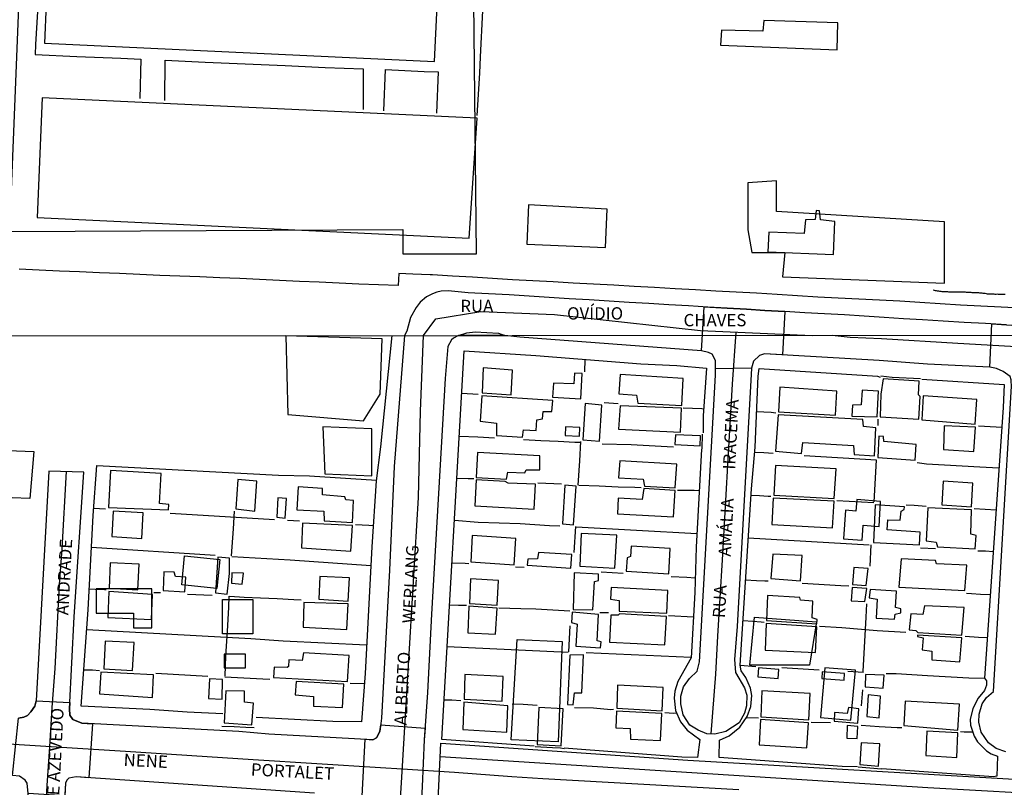
# Model space of a CAD drawing. Units: millimetres. Extents: x 190348 to 192764, y 1679834 to 1682609.
# Drawn here: x 190921 to 191120, y 1680297 to 1680453 of the extents above; entities that cross this region are included whole.
import ezdxf
from ezdxf.enums import TextEntityAlignment as Align

# ---------------------------------------------------------------- set-up
doc = ezdxf.new("R2010")
doc.units = ezdxf.units.MM
for name, color, linetype in [('EDIFICACAO_REFERENCIAL', 30, 'Continuous'), ('IMAGEM', 7, 'Continuous'), ('V-CRUZAMENTO', 1, 'Continuous'), ('V-EDIFICACAO', 140, 'Continuous'), ('V-EIXO_DE_LOGRADOURO', 3, 'Continuous'), ('V-LOTE', 1, 'Continuous'), ('V-NOME_DOS_LOGRADOUROS', 7, 'Continuous'), ('V-QUADRA', 50, 'Continuous'), ('V-TESTADA', 5, 'Continuous'), ('V-VALETA', 32, 'Continuous'), ('X-LIMITE_1000', 255, 'Continuous')]:
    doc.layers.add(name, color=color, linetype=linetype)
picture_1 = doc.add_image_def('image1.jpg', size_in_pixel=(4027, 4624))

msp = doc.modelspace()

# ---------------------------------------------------------------- linework, layer by layer
at = {"layer": 'EDIFICACAO_REFERENCIAL'}
for points in [[(190921.52, 1680482.61), (190918.62, 1680410.04), (190998.3, 1680410.45), (190998.3, 1680405.48), (191013.24, 1680405.48), (191012.41, 1680482.19), (190982.11, 1680483.44), (190982.11, 1680478.46), (190941.86, 1680479.7), (190941.86, 1680482.61), (190921.52, 1680482.61)], [(191068.21, 1680410.34), (191069.04, 1680405.78), (191075.68, 1680405.78), (191075.26, 1680400.8), (191108.05, 1680399.56), (191108.05, 1680412), (191074.02, 1680414.07), (191074.02, 1680420.29), (191068.21, 1680419.88), (191068.21, 1680410.34)], [(190974.59, 1680388.84), (190975, 1680372.88), (190990.36, 1680371.64), (190990.36, 1680371.64), (190993.68, 1680377.03), (190994.09, 1680388.23), (190974.59, 1680388.84)], [(190982.06, 1680370.39), (190982.47, 1680360.86), (190992.02, 1680360.44), (190992.02, 1680369.98), (190982.06, 1680370.39)], [(190902.38, 1680366.25), (190923.55, 1680365.42), (190922.72, 1680355.88), (190901.14, 1680356.71), (190902.38, 1680366.25)], [(191088, 1680353.52), (191087.63, 1680347.69), (191091.37, 1680347.4), (191091.6, 1680350.45), (191094.83, 1680350.2), (191095.08, 1680355.29), (191090.28, 1680355.67), (191090.1, 1680353.32), (191088, 1680353.52)], [(190954.09, 1680344.24), (190961.23, 1680343.53), (190960.64, 1680337.66), (190953.5, 1680338.38), (190954.09, 1680344.24)], [(190936.14, 1680337.53), (190936.14, 1680332.6), (190943.75, 1680332.6), (190943.75, 1680329.68), (190947.41, 1680329.68), (190947.41, 1680337.53), (190936.14, 1680337.53)], [(190961.73, 1680335.38), (190967.91, 1680335.38), (190967.91, 1680328.43), (190961.73, 1680328.43), (190961.73, 1680335.38)], [(191069.56, 1680331.8), (191082.1, 1680330.87), (191080.71, 1680322.05), (191068.63, 1680322.05), (191069.56, 1680331.8)], [(191021.48, 1680327.27), (191030.61, 1680326.85), (191029.78, 1680306.53), (191020.24, 1680306.95), (191021.48, 1680327.27)], [(190962.07, 1680324.3), (190962.07, 1680321.53), (190966.45, 1680321.53), (190966.45, 1680324.3), (190962.07, 1680324.3)], [(191083.85, 1680321.57), (191082.93, 1680311.49), (191089.09, 1680310.93), (191090.01, 1680321.08), (191083.85, 1680321.57)]]:
    msp.add_lwpolyline(points, close=True, dxfattribs=at)
at = {"layer": 'V-CRUZAMENTO'}
for points in [[(191068.96, 1680382.29), (191061.67, 1680382.17), (191061.64, 1680383.86), (191060.96, 1680385.14), (191060.26, 1680385.51), (191058.85, 1680385.79), (191059.35, 1680394.74), (191064.02, 1680394.48), (191067.93, 1680394.26), (191071.68, 1680394.02), (191075.73, 1680393.8), (191075.21, 1680385.02), (191071.62, 1680385.23), (191070.56, 1680384.87), (191069.37, 1680383.75), (191068.96, 1680382.29)], [(191128.95, 1680378.05), (191121.64, 1680378.48), (191121.59, 1680379.97), (191121.4, 1680380.6), (191119.96, 1680381.62), (191118.58, 1680382.23), (191117.24, 1680382.48), (191117.69, 1680391.26), (191120.62, 1680391.11), (191124.89, 1680390.84), (191129.16, 1680390.57), (191133.43, 1680390.3), (191132.88, 1680381.41), (191131.79, 1680381.48), (191130.73, 1680381.07), (191129.93, 1680380.36), (191129.29, 1680379.18), (191128.95, 1680378.05)], [(190934.69, 1680299.23), (190932.08, 1680299.41), (190930.61, 1680299.18), (190930.18, 1680298.78), (190929.93, 1680298.13), (190929.78, 1680295.61), (190922.35, 1680296.04), (190922.18, 1680298.16), (190921.78, 1680298.76), (190920.61, 1680299.59), (190919.22, 1680299.73), (190920.41, 1680311.37), (190921.52, 1680311.52), (190922.23, 1680311.9), (190922.95, 1680312.61), (190923.71, 1680313.74), (190923.97, 1680314.84), (190930.81, 1680314.48), (190930.75, 1680313.26), (190930.85, 1680311.95), (190931.44, 1680311.04), (190933.25, 1680310.33), (190935.43, 1680310.21), (190934.69, 1680299.23)], [(191001.94, 1680292.13), (190992.26, 1680292.66), (190992.12, 1680293.8), (190991.47, 1680294.69), (190990.61, 1680295.41), (190990.08, 1680295.55), (190990.69, 1680307.05), (190992.21, 1680306.97), (190992.94, 1680307.35), (190993.67, 1680308.6), (190993.82, 1680309.97), (191002.8, 1680309.32), (191002.63, 1680306.97), (191002.24, 1680297.48), (191001.94, 1680292.13)]]:
    msp.add_lwpolyline(points, close=True, dxfattribs=at)
at = {"layer": 'V-EDIFICACAO'}
for points in [[(190926.69, 1680472.17), (190925.69, 1680448.17), (191004.73, 1680444.47), (191005.84, 1680468.52), (190926.69, 1680472.17)], [(191071.44, 1680452.83), (191071.26, 1680450.66), (191062.86, 1680450.81), (191062.69, 1680447.78), (191086.31, 1680446.85), (191086.48, 1680452.32), (191071.44, 1680452.83)], [(190925.21, 1680437.15), (190924.21, 1680412.83), (191011.72, 1680408.63), (191013.35, 1680433.01), (190925.21, 1680437.15)], [(191023.76, 1680415.39), (191023.45, 1680407.43), (191039.35, 1680406.76), (191039.72, 1680414.55), (191023.76, 1680415.39)], [(191081.88, 1680412.42), (191079.89, 1680412.4), (191079.65, 1680409.62), (191072.45, 1680409.91), (191072.28, 1680405.9), (191085.59, 1680405.33), (191085.87, 1680412.02), (191082.91, 1680412.38), (191082.71, 1680414.22), (191082.09, 1680414.26), (191081.88, 1680412.42)], [(191014.59, 1680382.34), (191014.36, 1680377.3), (191020.23, 1680376.93), (191020.5, 1680381.91), (191014.59, 1680382.34)], [(191032.93, 1680379.12), (191028.83, 1680379.27), (191028.64, 1680376.45), (191034.35, 1680376.1), (191034.66, 1680381.21), (191033.1, 1680381.32), (191032.93, 1680379.12)], [(191042.34, 1680381.02), (191042.1, 1680377.08), (191045.67, 1680376.81), (191045.89, 1680375.24), (191054.82, 1680374.71), (191055.14, 1680380.18), (191042.34, 1680381.02)], [(191095.65, 1680380.11), (191095.18, 1680377.04), (191095.06, 1680372.42), (191102.86, 1680371.96), (191103.12, 1680376.55), (191102.82, 1680376.92), (191102.9, 1680379.69), (191095.65, 1680380.11)], [(191074.72, 1680378.43), (191074.42, 1680373.46), (191085.99, 1680372.77), (191086.28, 1680377.66), (191074.72, 1680378.43)], [(191014.29, 1680376.71), (191013.97, 1680371.54), (191017.29, 1680371.13), (191017.26, 1680368.62), (191022.53, 1680368.32), (191022.75, 1680369.8), (191025.33, 1680369.69), (191025.47, 1680371.81), (191026.59, 1680372.03), (191026.74, 1680373.55), (191028.51, 1680373.55), (191028.69, 1680375.74), (191014.29, 1680376.71)], [(191091.38, 1680377.86), (191091.2, 1680374.87), (191089.43, 1680374.8), (191089.31, 1680372.57), (191094.43, 1680372.42), (191094.7, 1680377.64), (191091.38, 1680377.86)], [(191103.72, 1680376.71), (191103.48, 1680371.85), (191114.28, 1680370.92), (191114.64, 1680375.98), (191103.72, 1680376.71)], [(191035.24, 1680375.13), (191034.77, 1680367.74), (191038.15, 1680367.47), (191038.64, 1680374.81), (191035.24, 1680375.13)], [(191042.34, 1680374.69), (191042, 1680369.93), (191054.55, 1680369.32), (191054.77, 1680374.16), (191042.34, 1680374.69)], [(191074.37, 1680372.83), (191073.83, 1680365.48), (191079.1, 1680365.03), (191079.34, 1680367.24), (191089.65, 1680366.6), (191089.77, 1680364.78), (191093.87, 1680364.53), (191094.18, 1680370.23), (191091.66, 1680370.47), (191091.52, 1680371.9), (191074.37, 1680372.83)], [(191031.29, 1680370.43), (191031.22, 1680368.68), (191034.09, 1680368.49), (191034.19, 1680370.24), (191031.29, 1680370.43)], [(191108.03, 1680370.64), (191107.83, 1680365.81), (191113.98, 1680365.39), (191114.33, 1680370.32), (191108.03, 1680370.64)], [(191053.57, 1680368.76), (191053.44, 1680366.8), (191058.58, 1680366.58), (191058.61, 1680368.61), (191053.57, 1680368.76)], [(191095.75, 1680367.42), (191095.68, 1680368.44), (191094.73, 1680368.5), (191094.58, 1680364.16), (191102.11, 1680363.62), (191102.33, 1680366.85), (191095.75, 1680367.42)], [(191013.42, 1680365.18), (191013.17, 1680360.16), (191019.32, 1680359.82), (191019.59, 1680361.22), (191023, 1680361.06), (191023.26, 1680361.69), (191026.05, 1680361.68), (191026.09, 1680364.55), (191013.42, 1680365.18)], [(191042.26, 1680363.49), (191042.03, 1680360.08), (191047.03, 1680359.77), (191047.3, 1680358.41), (191053.49, 1680358.03), (191053.81, 1680362.87), (191042.26, 1680363.49)], [(191073.81, 1680362.58), (191073.46, 1680356.54), (191085.72, 1680355.87), (191086.12, 1680361.9), (191073.81, 1680362.58)], [(190939.06, 1680361.56), (190938.64, 1680354.04), (190950.8, 1680353.56), (190950.89, 1680354.63), (190948.99, 1680354.89), (190949.36, 1680360.95), (190939.06, 1680361.56)], [(190964.88, 1680359.72), (190964.49, 1680353.78), (190968.3, 1680353.33), (190968.71, 1680359.41), (190964.88, 1680359.72)], [(190982.05, 1680356.62), (190982.01, 1680357.93), (190977.11, 1680358.23), (190976.85, 1680353.61), (190982.27, 1680353.28), (190982.34, 1680351.37), (190988.1, 1680351.03), (190988.33, 1680355.45), (190986.75, 1680355.6), (190986.58, 1680356.23), (190982.05, 1680356.62)], [(191019.63, 1680359.01), (191019.07, 1680359.34), (191013.15, 1680359.63), (191012.86, 1680354.39), (191024.92, 1680353.73), (191025.18, 1680358.75), (191019.63, 1680359.01)], [(191031.15, 1680358.57), (191030.67, 1680350.72), (191032.89, 1680350.56), (191033.43, 1680358.39), (191031.15, 1680358.57)], [(191107.82, 1680359.37), (191107.52, 1680354.57), (191113.55, 1680354.21), (191113.83, 1680359.01), (191107.82, 1680359.37)], [(191047.17, 1680357.88), (191046.78, 1680355.68), (191041.95, 1680355.95), (191041.83, 1680352.8), (191053.16, 1680352.15), (191053.49, 1680357.48), (191047.17, 1680357.88)], [(190972.95, 1680355.99), (190972.77, 1680352.12), (190974.49, 1680351.92), (190974.73, 1680355.91), (190972.95, 1680355.99)], [(191073.36, 1680355.97), (191073.11, 1680350.61), (191085.38, 1680349.95), (191085.72, 1680355.32), (191073.36, 1680355.97)], [(191094.03, 1680354.58), (191093.7, 1680346.95), (191103.02, 1680346.46), (191103.14, 1680349.05), (191096.47, 1680349.53), (191096.59, 1680351.54), (191099.1, 1680351.51), (191099.28, 1680353.3), (191099.9, 1680353.63), (191099.95, 1680354.2), (191094.03, 1680354.58)], [(190939.61, 1680353.29), (190939.3, 1680348.16), (190945.44, 1680347.8), (190945.67, 1680352.97), (190939.61, 1680353.29)], [(191104.71, 1680354.01), (191104.38, 1680347.29), (191106.39, 1680347.05), (191106.64, 1680346.08), (191114.25, 1680345.69), (191114.47, 1680348.39), (191113.37, 1680348.63), (191113.56, 1680353.6), (191104.71, 1680354.01)], [(190977.94, 1680350.85), (190977.74, 1680345.86), (190987.77, 1680345.19), (190988.09, 1680350.37), (190977.94, 1680350.85)], [(191012.34, 1680348.37), (191012.07, 1680343.02), (191020.85, 1680342.46), (191021.18, 1680347.8), (191012.34, 1680348.37)], [(191034.43, 1680348.75), (191034.17, 1680342.16), (191041.29, 1680341.73), (191041.66, 1680348.44), (191034.43, 1680348.75)], [(191044.54, 1680346.21), (191044.45, 1680344.13), (191043.78, 1680343.87), (191043.58, 1680341.11), (191052.2, 1680340.58), (191052.48, 1680345.75), (191044.54, 1680346.21)], [(191025.78, 1680344.91), (191025.61, 1680343.62), (191023.64, 1680343.57), (191023.5, 1680342.38), (191032.37, 1680341.76), (191032.54, 1680344.52), (191025.78, 1680344.91)], [(191073.25, 1680344.61), (191072.88, 1680339.65), (191078.86, 1680339.21), (191079.25, 1680344.3), (191073.25, 1680344.61)], [(190939, 1680342.85), (190938.82, 1680337.68), (190944.58, 1680337.39), (190944.84, 1680342.59), (190939, 1680342.85)], [(190960.79, 1680343.95), (190960.31, 1680336.72), (190962.69, 1680336.51), (190963.17, 1680340.68), (190963.16, 1680343.78), (190960.79, 1680343.95)], [(191099.26, 1680343.61), (191098.84, 1680337.92), (191112.21, 1680337.21), (191112.59, 1680342.34), (191106.42, 1680342.62), (191106.25, 1680343.29), (191099.26, 1680343.61)], [(190952.2, 1680340.07), (190951.95, 1680340.94), (190949.87, 1680341.01), (190949.72, 1680337.22), (190954.11, 1680336.95), (190954.31, 1680339.9), (190952.2, 1680340.07)], [(190963.68, 1680340.79), (190963.55, 1680338.72), (190965.75, 1680338.52), (190965.98, 1680340.75), (190963.68, 1680340.79)], [(191033.02, 1680340.79), (191032.82, 1680333.4), (191036.81, 1680333.28), (191037.16, 1680339.04), (191037.92, 1680339.22), (191037.96, 1680340.52), (191033.02, 1680340.79)], [(191089.67, 1680341.86), (191089.43, 1680338.47), (191092.2, 1680338.26), (191092.57, 1680341.66), (191089.67, 1680341.86)], [(190981.49, 1680340.09), (190981.31, 1680335.45), (190987.24, 1680335.07), (190987.48, 1680339.79), (190981.49, 1680340.09)], [(191011.98, 1680339.62), (191011.78, 1680334.6), (191017.45, 1680334.27), (191017.72, 1680339.26), (191011.98, 1680339.62)], [(190938.7, 1680336.99), (190938.52, 1680331.77), (190947.35, 1680331.33), (190947.56, 1680336.4), (190938.7, 1680336.99)], [(191040.51, 1680337.85), (191040.4, 1680335.45), (191042.13, 1680335.18), (191042.17, 1680333.05), (191051.78, 1680332.63), (191051.98, 1680337.22), (191040.51, 1680337.85)], [(191089.38, 1680337.85), (191089.17, 1680335.15), (191091.95, 1680334.97), (191092.35, 1680337.62), (191089.38, 1680337.85)], [(191093.02, 1680337.44), (191092.83, 1680335.72), (191094.4, 1680335.44), (191094.21, 1680331.6), (191097.95, 1680331.39), (191098.09, 1680332.43), (191099.23, 1680332.69), (191099.21, 1680333.49), (191098.17, 1680333.8), (191098.37, 1680337.08), (191093.02, 1680337.44)], [(190978.24, 1680334.79), (190978.08, 1680329.81), (190986.96, 1680329.32), (190987.23, 1680334.51), (190978.24, 1680334.79)], [(191072.2, 1680336.2), (191072, 1680331.15), (191082.19, 1680330.48), (191082.28, 1680331.32), (191081.26, 1680331.65), (191081.41, 1680335.07), (191078.89, 1680335.27), (191078.74, 1680335.82), (191072.2, 1680336.2)], [(191011.67, 1680334.02), (191011.45, 1680328.63), (191017.07, 1680328.39), (191017.42, 1680333.66), (191011.67, 1680334.02)], [(191032.63, 1680332.81), (191032.5, 1680330.72), (191033.6, 1680330.42), (191033.36, 1680325.93), (191038.34, 1680325.62), (191038.47, 1680326.79), (191037.67, 1680327.01), (191037.96, 1680332.38), (191032.63, 1680332.81)], [(191042.2, 1680332.49), (191041.92, 1680332.2), (191040.46, 1680332.25), (191040.15, 1680326.76), (191051.41, 1680326.19), (191051.74, 1680331.96), (191042.2, 1680332.49)], [(191104.04, 1680334.14), (191103.66, 1680332.37), (191101.22, 1680332.48), (191100.91, 1680329.25), (191102.24, 1680329.12), (191102.67, 1680328.74), (191111.56, 1680328.14), (191112.02, 1680333.79), (191104.04, 1680334.14)], [(191071.96, 1680330.54), (191071.75, 1680325.13), (191081.92, 1680324.62), (191082.19, 1680329.85), (191071.96, 1680330.54)], [(190937.95, 1680326.94), (190937.73, 1680321.31), (190943.51, 1680321.02), (190943.86, 1680326.66), (190937.95, 1680326.94)], [(191102.58, 1680328.17), (191102.61, 1680327.89), (191103.71, 1680327.64), (191103.51, 1680325.17), (191105.5, 1680324.89), (191105.48, 1680323.15), (191111.17, 1680322.76), (191111.56, 1680327.6), (191102.58, 1680328.17)], [(190978.17, 1680324.59), (190977.91, 1680323.06), (190975.19, 1680323.14), (190975.11, 1680321.84), (190974.84, 1680321.61), (190972.24, 1680321.71), (190972.09, 1680319.6), (190987.06, 1680318.75), (190987.44, 1680324.03), (190978.17, 1680324.59)], [(191032.12, 1680324.14), (191031.69, 1680314.12), (191032.84, 1680314.05), (191033.09, 1680316.48), (191034.59, 1680316.47), (191034.93, 1680324.19), (191032.12, 1680324.14)], [(190937.07, 1680320.65), (190936.86, 1680316.24), (190947.55, 1680315.56), (190947.8, 1680320.1), (190937.07, 1680320.65)], [(191070.4, 1680321.51), (191070.26, 1680319.69), (191074.34, 1680319.36), (191074.51, 1680321.22), (191070.4, 1680321.51)], [(191083.3, 1680320.74), (191083.21, 1680319.36), (191087.73, 1680319.07), (191087.77, 1680320.41), (191083.3, 1680320.74)], [(190959.11, 1680319.28), (190958.9, 1680315.35), (190961.72, 1680315.16), (190961.75, 1680319.2), (190959.11, 1680319.28)], [(190976.68, 1680318.78), (190976.46, 1680316.04), (190980.23, 1680315.73), (190980.21, 1680313.8), (190986.05, 1680313.51), (190986.32, 1680318.21), (190976.68, 1680318.78)], [(191010.86, 1680320.18), (191010.72, 1680315.18), (191018.43, 1680314.75), (191018.66, 1680319.81), (191010.86, 1680320.18)], [(191092.06, 1680320.17), (191092.02, 1680317.68), (191095.64, 1680317.44), (191095.84, 1680320.04), (191092.06, 1680320.17)], [(190962.4, 1680316.88), (190962.11, 1680310.36), (190967.73, 1680310.01), (190968.02, 1680314.38), (190966.21, 1680314.61), (190966.23, 1680316.78), (190962.4, 1680316.88)], [(191041.82, 1680318.03), (191041.64, 1680313.37), (191050.84, 1680312.84), (191051.04, 1680317.54), (191041.82, 1680318.03)], [(191071.06, 1680316.9), (191070.82, 1680311.64), (191080.55, 1680310.99), (191080.86, 1680316.35), (191071.06, 1680316.9)], [(191010.66, 1680314.57), (191010.49, 1680309.01), (191019.37, 1680308.48), (191019.58, 1680313.86), (191010.66, 1680314.57)], [(191092.59, 1680316.08), (191092.32, 1680311.68), (191094.81, 1680311.41), (191095.13, 1680315.82), (191092.59, 1680316.08)], [(191100.09, 1680314.8), (191099.83, 1680309.86), (191110.8, 1680308.9), (191111.1, 1680314.2), (191100.09, 1680314.8)], [(191025.84, 1680313.51), (191025.5, 1680305.98), (191030.4, 1680305.75), (191030.79, 1680313.2), (191025.84, 1680313.51)], [(191041.6, 1680312.77), (191041.47, 1680309.41), (191044.38, 1680309.21), (191044.44, 1680307.1), (191050.5, 1680306.83), (191050.76, 1680312.29), (191041.6, 1680312.77)], [(191088.61, 1680313.48), (191088.32, 1680312.26), (191085.8, 1680312.46), (191085.68, 1680310.74), (191090.47, 1680310.31), (191090.73, 1680313.21), (191088.61, 1680313.48)], [(191070.78, 1680311.05), (191070.51, 1680305.96), (191080.17, 1680305.34), (191080.52, 1680310.4), (191070.78, 1680311.05)], [(191088.36, 1680309.82), (191088.26, 1680307.28), (191090.38, 1680307.24), (191090.47, 1680309.67), (191088.36, 1680309.82)], [(191104.49, 1680308.7), (191104.29, 1680303.8), (191110.54, 1680303.35), (191110.79, 1680308.34), (191104.49, 1680308.7)], [(191091.17, 1680306.31), (191090.92, 1680301.91), (191094.71, 1680301.59), (191094.99, 1680306.1), (191091.17, 1680306.31)]]:
    msp.add_lwpolyline(points, close=True, dxfattribs=at)
at = {"layer": 'V-EIXO_DE_LOGRADOURO'}
for points in [[(190996.37, 1680270.98), (190998.08, 1680299.34), (190999.79, 1680327.7), (191001.5, 1680356.06), (191001.87, 1680373.58), (191002.5, 1680388.91), (191005.01, 1680392.32), (191014.1, 1680393.79), (191029.06, 1680393.17), (191058.62, 1680389.96), (191081.24, 1680388.9), (191085.28, 1680388.97), (191088.97, 1680388.58), (191095.29, 1680388.31), (191110.79, 1680387.39), (191126.2, 1680386.47)], [(191060.81, 1680308.15), (191061.7, 1680320.25), (191062.16, 1680327.98), (191062.62, 1680335.71), (191063.08, 1680343.44), (191064.32, 1680365.05), (191065.1, 1680379.04), (191065.84, 1680389.62)], [(190921.17, 1680212.12), (190922.36, 1680228.84), (190923.02, 1680240.97), (190924.13, 1680257.47), (190924.44, 1680265.54), (190924.87, 1680273.64), (190925.33, 1680281.67), (190925.79, 1680289.7), (190926.25, 1680297.69), (190926.75, 1680305.51), (190927.21, 1680313.47), (190927.82, 1680321.43), (190928.76, 1680338.45), (190929.28, 1680345.7), (190930.13, 1680361.32), (190930.13, 1680361.33)], [(191066.36, 1680296.8), (191053.14, 1680297.54), (191039.92, 1680298.28), (191026.7, 1680299.02), (191020.41, 1680299.46), (191008.77, 1680300.31), (190998.18, 1680300.99), (190993.79, 1680301.29), (190968, 1680302.92), (190942.07, 1680304.55), (190916.14, 1680306.18)]]:
    msp.add_lwpolyline(points, dxfattribs=at)
at = {"layer": 'V-LOTE'}
for points in [[(190924.37, 1680456.82), (190923.87, 1680447.92), (190923.82, 1680445.91), (190932.27, 1680445.49), (190941.16, 1680445.16), (190945.19, 1680444.95), (190945, 1680436.96)], [(191013.36, 1680433.55), (191013.88, 1680442.15), (191014.06, 1680445.4), (191014.53, 1680454.73)], [(190950.06, 1680436.56), (190950.15, 1680444.74), (190958.25, 1680444.38), (190966.35, 1680444.02), (190974.45, 1680443.66), (190982.58, 1680443.3), (190990.28, 1680442.97), (190990.26, 1680434.74)], [(190994.47, 1680434.47), (190994.77, 1680442.88), (191002.62, 1680442.45), (191005.49, 1680442.36), (191005.13, 1680434.03)], [(191003.87, 1680401.21), (191000.31, 1680401.39), (190997.48, 1680401.53), (190997.33, 1680399.04), (190993.35, 1680399.19), (190989.37, 1680399.34), (190985.37, 1680399.55), (190981.37, 1680399.76), (190977.34, 1680399.88), (190973.31, 1680400.1), (190969.28, 1680400.28), (190965.25, 1680400.46), (190961.22, 1680400.64), (190957.19, 1680400.82), (190953.12, 1680400.94), (190949.05, 1680401.11), (190944.98, 1680401.28), (190940.91, 1680401.47), (190936.84, 1680401.66), (190932.77, 1680401.83), (190928.7, 1680402), (190924.63, 1680402.17), (190920.56, 1680402.36)], [(191123.65, 1680394.44), (191119.54, 1680394.66), (191115.43, 1680394.88), (191111.32, 1680395.1), (191107.21, 1680395.32), (191103.1, 1680395.59), (191098.99, 1680395.86), (191094.88, 1680396.11), (191090.72, 1680396.3), (191086.55, 1680396.51), (191082.39, 1680396.72), (191078.26, 1680397), (191074.13, 1680397.27), (191069.99, 1680397.48), (191065.85, 1680397.69), (191061.72, 1680397.93), (191057.59, 1680398.17), (191053.46, 1680398.41), (191053.46, 1680398.41), (191049.33, 1680398.65), (191045.2, 1680398.89), (191041.07, 1680399.13), (191036.96, 1680399.35), (191032.85, 1680399.57), (191028.74, 1680399.79), (191024.63, 1680400.01), (191020.52, 1680400.23), (191016.46, 1680400.48), (191012.42, 1680400.73), (191008.38, 1680400.98), (191004.34, 1680401.2), (191003.86, 1680401.22)], [(190996.04, 1680388.9), (190993.76, 1680366.38), (190992.92, 1680359.47), (190991.99, 1680346.06), (190990.65, 1680320.39), (190989.93, 1680310.58), (190984.09, 1680310.65), (190968.59, 1680311.49)], [(191024.93, 1680305.65), (191006.19, 1680307), (191010.76, 1680385.8), (191025.25, 1680384.85), (191046.53, 1680383.17), (191053.8, 1680382.87), (191059.82, 1680382.28), (191059.19, 1680372.62), (191059.13, 1680369.19)], [(191035.2, 1680381.57), (191035.26, 1680384.06)], [(191062.46, 1680306.89), (191064.42, 1680307.75), (191066.61, 1680309.5), (191068.08, 1680311.66), (191068.85, 1680313.7), (191069.02, 1680315.94), (191068.73, 1680317.41), (191067.81, 1680319.59), (191066.88, 1680320.92), (191066.67, 1680322.08), (191068.93, 1680357.84), (191069.68, 1680366.29), (191070.31, 1680380.69), (191070.51, 1680382.21), (191094.52, 1680380.65), (191095.04, 1680380.5)], [(191103.44, 1680380.05), (191120.14, 1680379.01), (191119.93, 1680374.33), (191116.19, 1680319.47), (191116.55, 1680318.89), (191116.6, 1680318), (191116.19, 1680316.95), (191114.92, 1680315.4), (191113.78, 1680313.31), (191113.3, 1680311.04), (191113.36, 1680309.9), (191114.05, 1680307.66), (191114.73, 1680306.53), (191116.55, 1680304.73), (191117.49, 1680304.11), (191118.79, 1680303.6)], [(191013.59, 1680376.99), (191010.26, 1680377.19)], [(191039.11, 1680375.35), (191041.91, 1680375.11)], [(191055.14, 1680374.24), (191058.92, 1680374.13), (191059.29, 1680374.09)], [(191070, 1680373.52), (191072.94, 1680373.35), (191073.87, 1680373.28)], [(191094.62, 1680370.7), (191094.65, 1680371.98)], [(191119.66, 1680370.3), (191116.2, 1680370.5), (191114.94, 1680370.57)], [(191009.76, 1680368.51), (191013.47, 1680368.4), (191016.86, 1680368.18)], [(191022.76, 1680367.82), (191026.27, 1680367.65), (191029.78, 1680367.48), (191033.17, 1680367.31), (191034.23, 1680367.31)], [(191033.81, 1680358.61), (191034.15, 1680363.54), (191034.34, 1680367.43)], [(191038.68, 1680366.98), (191044.6, 1680366.81), (191048.22, 1680366.61), (191051.84, 1680366.41), (191053.16, 1680366.35)], [(191058.83, 1680365.86), (191057.76, 1680346.01), (191057.48, 1680336.79), (191056.71, 1680323.59), (191054.03, 1680318.74), (191053.45, 1680316.82), (191053.3, 1680315.38), (191053.58, 1680312.86), (191054.55, 1680310.6), (191055.95, 1680308.88), (191058.5, 1680307.03)], [(191069.59, 1680365.29), (191071.43, 1680365.18), (191073.34, 1680365.08)], [(191093.78, 1680355.21), (191094.3, 1680363.66), (191079.63, 1680364.55)], [(190961.84, 1680312.22), (190954.57, 1680312.55), (190947.03, 1680313.12), (190933.14, 1680313.77), (190934.56, 1680333.3), (190935.54, 1680352.42), (190936.31, 1680362.58), (190973.09, 1680360.59), (190979.39, 1680360.48), (190992.94, 1680359.62)], [(191119.09, 1680362.01), (191115.2, 1680362.23), (191108.08, 1680362.61), (191104.44, 1680362.86), (191102.55, 1680363.08)], [(191009.27, 1680360.02), (191011.55, 1680359.9), (191012.66, 1680359.9)], [(191025.64, 1680359.04), (191028.87, 1680358.93), (191030.46, 1680358.86)], [(191033.98, 1680358.55), (191038.09, 1680358.46), (191041.91, 1680358.24), (191045.29, 1680358.17), (191046.57, 1680358.08)], [(191053.93, 1680357.54), (191057.32, 1680357.54), (191058.38, 1680357.47)], [(191068.85, 1680356.53), (191070.59, 1680356.47), (191072.33, 1680356.34), (191072.86, 1680356.32)], [(191086.22, 1680355.5), (191093.72, 1680355.09)], [(191100.3, 1680354.59), (191101.91, 1680354.52), (191104.34, 1680354.32)], [(190935.65, 1680353.93), (190938.06, 1680353.79)], [(190951.12, 1680352.9), (190972.29, 1680351.62)], [(190963.58, 1680344.26), (190963.96, 1680349.75), (190964.17, 1680353.28)], [(191118.51, 1680353.53), (191114.1, 1680353.81)], [(190974.95, 1680351.5), (190977.36, 1680351.35)], [(190988.68, 1680350.6), (190991.4, 1680350.48), (190992.29, 1680350.41)], [(191008.77, 1680351.45), (191013.54, 1680351.11), (191022.09, 1680350.79), (191027.99, 1680350.38), (191030.1, 1680350.31)], [(191033.02, 1680344.94), (191033.34, 1680350.19)], [(191033.41, 1680350.1), (191057.91, 1680348.77)], [(191068.3, 1680347.89), (191092.77, 1680346.48), (191092.82, 1680346.48)], [(191092.99, 1680342.15), (191093.21, 1680346.47)], [(190935.21, 1680345.98), (190960.28, 1680344.4)], [(191103.19, 1680345.85), (191106.25, 1680345.71)], [(191117.93, 1680345.05), (191116.38, 1680345.17), (191114.83, 1680345.23)], [(190963.66, 1680344.11), (190975.5, 1680343.47), (190991.79, 1680342.29)], [(191008.27, 1680342.83), (191010.91, 1680342.75), (191011.65, 1680342.73)], [(191021.13, 1680342.02), (191022.91, 1680341.98)], [(191038.46, 1680341), (191042.97, 1680340.74)], [(191052.71, 1680340.09), (191055.88, 1680339.91), (191057.57, 1680339.8)], [(191067.76, 1680339.4), (191069.98, 1680339.23), (191071.65, 1680339.18), (191072.35, 1680339.2)], [(191079.19, 1680338.74), (191087.09, 1680338.22), (191088.68, 1680338.17)], [(190934.78, 1680337.57), (190935.98, 1680337.52), (190937.86, 1680337.43), (190938.19, 1680337.42)], [(190947.81, 1680336.84), (190949.22, 1680336.79)], [(190954.66, 1680336.46), (190959.66, 1680336.31)], [(191117.34, 1680336.36), (191115.38, 1680336.44), (191113.57, 1680336.53), (191112.5, 1680336.63)], [(190962.3, 1680319.82), (190962.44, 1680323.95), (190962.74, 1680328.94), (190963.04, 1680333.86), (190963.1, 1680336.09)], [(190963.25, 1680336.07), (190966.12, 1680335.88), (190969.49, 1680335.73), (190972.86, 1680335.58), (190976.23, 1680335.43), (190977.72, 1680335.32)], [(191007.78, 1680334.33), (191009.61, 1680334.28), (191011.2, 1680334.22)], [(191091.58, 1680320.83), (191092.21, 1680331.84), (191092.36, 1680334.51)], [(191017.74, 1680333.73), (191022.19, 1680333.58), (191025.27, 1680333.51), (191032.13, 1680333.1)], [(191038.25, 1680332.79), (191039.97, 1680332.73)], [(191052.16, 1680332.13), (191057.19, 1680331.85)], [(191067.24, 1680331.11), (191069.22, 1680331.03), (191070.92, 1680330.88), (191071.49, 1680330.82)], [(190934.27, 1680329.32), (190967.52, 1680327.52), (190974.02, 1680327.03), (190990.95, 1680326.2)], [(191031.91, 1680324.78), (191032.19, 1680330.08)], [(191082.73, 1680329.99), (191087.29, 1680329.69), (191094.41, 1680329.14), (191100.23, 1680328.77)], [(191116.74, 1680327.6), (191114.93, 1680327.69), (191112.25, 1680327.9)], [(191007.29, 1680325.9), (191031.78, 1680324.74)], [(191035.45, 1680324.63), (191056.72, 1680323.69)], [(190933.68, 1680321.14), (190935.41, 1680321.11), (190936.82, 1680321.03)], [(190948.25, 1680320.43), (190958.77, 1680319.86)], [(191066.68, 1680322.05), (191069.82, 1680321.84)], [(191075.09, 1680321.6), (191082.66, 1680321.12)], [(191088.45, 1680320.9), (191091.68, 1680320.64)], [(191116.27, 1680319.35), (191112.99, 1680319.48), (191104.61, 1680319.92), (191098.27, 1680320.33), (191096.27, 1680320.33)], [(190962.26, 1680319.72), (190969.9, 1680319.31), (190971.34, 1680319.23)], [(190987.65, 1680318.44), (190990.5, 1680318.34)], [(191091.27, 1680313.87), (191091.49, 1680317.08)], [(191006.66, 1680315.05), (191008.21, 1680315.05), (191010.06, 1680314.93)], [(191020.43, 1680314.24), (191022.71, 1680314.17), (191025.49, 1680313.98)], [(191033.08, 1680313.53), (191036.96, 1680313.42), (191040.45, 1680313.12), (191040.97, 1680313.14)], [(191051.4, 1680312.51), (191053.17, 1680312.38), (191053.72, 1680312.4), (191053.78, 1680312.39)], [(191067.93, 1680311.44), (191070.4, 1680311.4)], [(191081.04, 1680310.53), (191084.95, 1680310.44)], [(191091.17, 1680309.92), (191094.82, 1680309.68), (191098.47, 1680309.44), (191099.42, 1680309.42)], [(191113.78, 1680308.52), (191112.07, 1680308.52), (191111.34, 1680308.56)], [(191058.5, 1680307.03), (191058.02, 1680303.34)], [(191062.41, 1680303.37), (191062.46, 1680306.89)], [(191058.02, 1680303.34), (191054.81, 1680303.45), (191031, 1680305.26)], [(191090.43, 1680301.46), (191087.36, 1680301.54), (191062.41, 1680303.37)], [(191118.79, 1680303.6), (191118.64, 1680299.61)], [(191118.64, 1680299.61), (191118.64, 1680299.6), (191117.97, 1680299.46), (191095.38, 1680301.09)]]:
    msp.add_lwpolyline(points, dxfattribs=at)
at = {"layer": 'V-QUADRA'}
for points in [[(191120.62, 1680391.11), (191116.35, 1680391.33), (191112.08, 1680391.57), (191107.81, 1680391.81), (191103.61, 1680392.09), (191099.78, 1680392.33), (191095.82, 1680392.61), (191091.82, 1680392.83), (191087.82, 1680393.1), (191083.77, 1680393.31), (191079.75, 1680393.55), (191075.73, 1680393.8), (191071.68, 1680394.02), (191067.93, 1680394.26), (191064.02, 1680394.48), (191060.11, 1680394.7), (191056.2, 1680394.92), (191052.2, 1680395.17), (191048.17, 1680395.41), (191044.14, 1680395.65), (191040.09, 1680395.89), (191036.04, 1680396.13), (191031.99, 1680396.37), (191027.94, 1680396.61), (191023.89, 1680396.88), (191019.83, 1680397.15), (191015.69, 1680397.37), (191011.55, 1680397.59), (191007.52, 1680397.96), (191006.1, 1680397.93), (191005.17, 1680397.68), (191004.33, 1680397.38), (191003.12, 1680396.79), (191001.82, 1680395.69), (191000.98, 1680394.62), (190999.87, 1680392.6), (190999.12, 1680389.78), (190998.63, 1680388.9), (190996.54, 1680362.34), (190995.63, 1680341.37), (190993.96, 1680311.34), (190993.67, 1680308.6), (190992.94, 1680307.35), (190992.21, 1680306.97), (190971.15, 1680308.08), (190965.06, 1680308.65), (190933.25, 1680310.33), (190931.44, 1680311.04), (190930.85, 1680311.95), (190930.75, 1680313.26), (190931.72, 1680331.88), (190933.66, 1680361.22), (190926.57, 1680361.45), (190923.97, 1680314.84), (190923.71, 1680313.74), (190922.95, 1680312.61), (190922.23, 1680311.9), (190921.52, 1680311.52), (190920.41, 1680311.37)], [(191121.4, 1680380.6), (191119.96, 1680381.62), (191118.58, 1680382.23), (191117.24, 1680382.48), (191104.63, 1680383.13), (191094.82, 1680383.86), (191071.62, 1680385.23), (191070.56, 1680384.87), (191069.37, 1680383.75), (191068.96, 1680382.29), (191066.05, 1680329.89), (191065.54, 1680323.2), (191065.73, 1680320.6), (191067.51, 1680317.52), (191067.99, 1680316), (191067.93, 1680313.83), (191067.57, 1680312.35), (191066.44, 1680310.41), (191063.76, 1680308.6), (191061.55, 1680308.12), (191059.89, 1680308.18), (191058.13, 1680308.92), (191056.45, 1680309.9), (191055.1, 1680312.04), (191054.66, 1680314.22), (191054.65, 1680315.83), (191055.18, 1680317.72), (191056.36, 1680319.35), (191057.94, 1680320.84), (191058.43, 1680322.74), (191061.69, 1680380.88), (191061.64, 1680383.86), (191060.96, 1680385.14), (191060.26, 1680385.51), (191058.85, 1680385.79), (191022.03, 1680388.57), (191018.96, 1680388.92), (191009.6, 1680388.91), (191008.57, 1680388.41), (191008.16, 1680388.02), (191007.39, 1680386.67), (191006.85, 1680380.19), (191004.09, 1680332.42), (191003.32, 1680316.52), (191002.63, 1680306.97), (191002.24, 1680297.48), (190997.6, 1680213.33)], [(191009.6, 1680388.91), (191011.3, 1680389.46), (191012.93, 1680389.68), (191017.71, 1680389.37), (191018.96, 1680388.92)], [(191120.51, 1680304.52), (191118.54, 1680305.18), (191116.99, 1680306.34), (191115.49, 1680308.52), (191115.04, 1680310.55), (191115.11, 1680312.14), (191115.67, 1680314.25), (191116.59, 1680315.54), (191118, 1680316.76), (191121.65, 1680378.68)], [(191174.27, 1680293.11), (191143.3, 1680295.06), (191104.71, 1680297.24), (191005.89, 1680303.53)], [(190918.1, 1680223.74), (190921.32, 1680269.82), (190921.45, 1680276.46), (190922.35, 1680296.04), (190922.18, 1680298.16), (190921.78, 1680298.76), (190920.61, 1680299.59)], [(190980.37, 1680296.15), (190932.08, 1680299.41), (190930.61, 1680299.18), (190930.18, 1680298.78), (190929.93, 1680298.13), (190927.87, 1680262.5)]]:
    msp.add_lwpolyline(points, dxfattribs=at)
msp.add_lwpolyline([(191005.48, 1680294.74), (191006.02, 1680306.26), (191056.08, 1680302.83), (191125.71, 1680298.74), (191174.41, 1680295.38), (191173.75, 1680284.52), (191127.83, 1680287.11), (191005.48, 1680294.74)], close=True, dxfattribs=at)
at = {"layer": 'V-TESTADA'}
for points in [[(191123.65, 1680394.44), (191119.54, 1680394.66), (191115.43, 1680394.88), (191111.32, 1680395.1), (191107.21, 1680395.32), (191103.1, 1680395.59), (191098.99, 1680395.86), (191094.88, 1680396.11), (191090.72, 1680396.3), (191086.55, 1680396.51), (191082.39, 1680396.72), (191078.26, 1680397), (191074.13, 1680397.27), (191069.99, 1680397.48), (191065.85, 1680397.69), (191061.72, 1680397.93), (191057.59, 1680398.17), (191053.46, 1680398.41), (191053.46, 1680398.41), (191049.33, 1680398.65), (191045.2, 1680398.89), (191041.07, 1680399.13), (191036.96, 1680399.35), (191032.85, 1680399.57), (191028.74, 1680399.79), (191024.63, 1680400.01), (191020.52, 1680400.23), (191016.46, 1680400.48), (191012.42, 1680400.73), (191008.38, 1680400.98), (191004.34, 1680401.2), (191003.86, 1680401.22)], [(190996.04, 1680388.9), (190993.76, 1680366.38), (190992.92, 1680359.47), (190991.99, 1680346.06), (190990.65, 1680320.39), (190989.93, 1680310.58), (190984.09, 1680310.65), (190968.59, 1680311.49)], [(191024.93, 1680305.65), (191006.19, 1680307), (191010.76, 1680385.8), (191025.25, 1680384.85), (191046.53, 1680383.17), (191053.8, 1680382.87), (191059.82, 1680382.28), (191059.19, 1680372.62), (191059.13, 1680369.19)], [(191062.46, 1680306.89), (191064.42, 1680307.75), (191066.61, 1680309.5), (191068.08, 1680311.66), (191068.85, 1680313.7), (191069.02, 1680315.94), (191068.73, 1680317.41), (191067.81, 1680319.59), (191066.88, 1680320.92), (191066.67, 1680322.08), (191068.93, 1680357.84), (191069.68, 1680366.29), (191070.31, 1680380.69), (191070.51, 1680382.21), (191094.52, 1680380.65), (191095.04, 1680380.5)], [(191103.22, 1680380.17), (191097.45, 1680380.43), (191095.19, 1680380.69)], [(191103.44, 1680380.05), (191120.14, 1680379.01), (191119.93, 1680374.33), (191116.19, 1680319.47), (191116.55, 1680318.89), (191116.6, 1680318), (191116.19, 1680316.95), (191114.92, 1680315.4), (191113.78, 1680313.31), (191113.3, 1680311.04), (191113.36, 1680309.9), (191114.05, 1680307.66), (191114.73, 1680306.53), (191116.55, 1680304.73), (191117.49, 1680304.11), (191118.79, 1680303.6)], [(191058.93, 1680365.97), (191059.05, 1680368.95)], [(191058.83, 1680365.86), (191057.76, 1680346.01), (191057.48, 1680336.79), (191056.71, 1680323.59), (191054.03, 1680318.74), (191053.45, 1680316.82), (191053.3, 1680315.38), (191053.58, 1680312.86), (191054.55, 1680310.6), (191055.95, 1680308.88), (191058.5, 1680307.03)], [(190961.84, 1680312.22), (190954.57, 1680312.55), (190947.03, 1680313.12), (190933.14, 1680313.77), (190934.56, 1680333.3), (190935.54, 1680352.42), (190936.31, 1680362.58), (190973.09, 1680360.59), (190979.39, 1680360.48), (190992.94, 1680359.62)], [(190961.63, 1680309.73), (190964.14, 1680309.65), (190966.48, 1680309.53), (190968.16, 1680309.46)], [(191025.15, 1680305.57), (191028.61, 1680305.36), (191030.23, 1680305.29), (191030.97, 1680305.19)], [(191058.02, 1680303.34), (191054.81, 1680303.45), (191031, 1680305.26)], [(191090.43, 1680301.46), (191087.36, 1680301.54), (191062.41, 1680303.37)], [(191090.56, 1680301.47), (191095.28, 1680301.08)], [(191118.64, 1680299.61), (191118.64, 1680299.6), (191117.97, 1680299.46), (191095.38, 1680301.09)]]:
    msp.add_lwpolyline(points, dxfattribs=at)
at = {"layer": 'V-VALETA'}
msp.add_lwpolyline([(191120.37, 1680397.25), (191120.16, 1680397.25), (191119.94, 1680397.25), (191119.68, 1680397.25), (191119.47, 1680397.27), (191119.25, 1680397.27), (191119.04, 1680397.27), (191118.82, 1680397.29), (191118.56, 1680397.27), (191118.35, 1680397.27), (191118.13, 1680397.29), (191117.92, 1680397.29), (191117.7, 1680397.29), (191117.44, 1680397.29), (191117.23, 1680397.29), (191117.01, 1680397.31), (191116.8, 1680397.33), (191116.58, 1680397.38), (191116.32, 1680397.42), (191116.11, 1680397.44), (191115.89, 1680397.46), (191115.68, 1680397.49), (191115.46, 1680397.51), (191115.2, 1680397.53), (191114.99, 1680397.55), (191114.77, 1680397.57), (191114.56, 1680397.57), (191114.34, 1680397.55), (191114.08, 1680397.57), (191113.87, 1680397.59), (191113.65, 1680397.59), (191113.44, 1680397.64), (191113.22, 1680397.64), (191112.96, 1680397.64), (191112.75, 1680397.66), (191112.53, 1680397.66), (191112.32, 1680397.68), (191112.1, 1680397.68), (191111.84, 1680397.68), (191111.63, 1680397.68), (191111.41, 1680397.7), (191111.2, 1680397.72), (191110.98, 1680397.72), (191110.72, 1680397.72), (191110.51, 1680397.72), (191110.29, 1680397.72), (191110.07, 1680397.7), (191109.86, 1680397.68), (191109.6, 1680397.68), (191109.39, 1680397.68), (191109.17, 1680397.68), (191108.95, 1680397.72), (191108.74, 1680397.75), (191108.48, 1680397.75), (191108.27, 1680397.77), (191108.05, 1680397.79), (191107.83, 1680397.79), (191107.62, 1680397.81), (191107.36, 1680397.85), (191107.14, 1680397.88), (191106.89, 1680397.92), (191106.67, 1680397.94), (191106.46, 1680397.96), (191106.24, 1680398), (191106.02, 1680398.05), (191105.74, 1680398.11)], dxfattribs=at)
at = {"layer": 'X-LIMITE_1000'}
msp.add_line((192762.86, 1680390.2), (190350.48, 1680388.36), dxfattribs=at)

# ---------------------------------------------------------------- texts
at = {"layer": 'V-NOME_DOS_LOGRADOUROS'}
for s, p in [('RUA', (191009.94, 1680392.88)), ('OVÍDIO', (191031.58, 1680391.38)), ('CHAVES', (191055.18, 1680390.01))]:
    msp.add_text(s, height=2.5, dxfattribs=at).set_placement(p, align=Align.BOTTOM_LEFT)
for s, rotation, p in [('IRACEMA', 87, (191066.41, 1680361.65)), ('AMÁLIA', 87, (191065.52, 1680344.01)), ('ANDRADE', 87, (190931.29, 1680332.13)), ('WERLANG', 87, (191001.47, 1680330.46)), ('RUA', 87, (191064.36, 1680331.54)), ('ALBERTO', 87, (190999.83, 1680309.8)), ('DE AZEVEDO', 87, (190929.32, 1680293.24)), ('NENE', 357, (190941.62, 1680300.91)), ('PORTALET', 357, (190967.41, 1680298.94))]:
    msp.add_text(s, height=2.5, rotation=rotation, dxfattribs=at).set_placement(p, align=Align.BOTTOM_LEFT)

# ---------------------------------------------------------------- referenced raster images: frames only (the image files are external)
at = {"layer": 'IMAGEM'}
image = msp.add_image(picture_1, insert=(190347.64, 1679834.09), size_in_units=(2416.73, 2775.01), dxfattribs=at)
image.dxf.flags = 7

doc.saveas('drawing.dxf')
